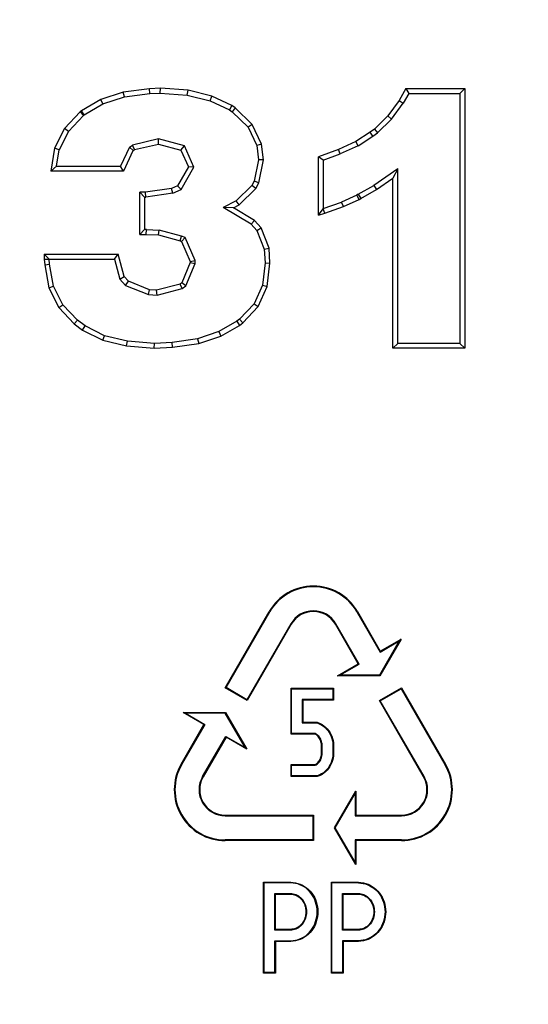
# Model space of a CAD drawing. Units: millimetres. Extents: x 17294 to 38294, y 6848 to 21698.
# Drawn here: x 26151 to 26164, y 11708 to 11734 of the extents above; entities that cross this region are included whole.
import ezdxf

# ---------------------------------------------------------------- set-up
doc = ezdxf.new("R2010")
doc.units = ezdxf.units.MM
doc.header["$LTSCALE"] = 50
doc.header["$MEASUREMENT"] = 0
doc.layers.get('0').update_dxf_attribs({"linetype": 'CONTINUOUS'})
doc.layers.add('Mittaviiva ja selitteet', color=5, linetype='CONTINUOUS')

# ---------------------------------------------------------------- blocks, each defined once
blk = doc.blocks.new('1010_y')
at = {"color": 7, "linetype": 'Continuous', "lineweight": 25}
for p, q in [((2027.964, 432.897), (2027.675, 432.884)), ((2027.962, 432.765), (2027.964, 432.897)), ((2028.705, 432.846), (2027.964, 432.897)), ((2034.544, 432.888), (2034.365, 432.566)), ((2034.544, 432.888), (2034.621, 432.757)), ((2034.544, 432.888), (2036.12, 432.888)), ((2036.12, 432.888), (2035.989, 432.757)), ((2036.12, 432.888), (2036.12, 425.93)), ((2026.972, 432.796), (2026.37, 432.595)), ((2026.424, 432.475), (2027.002, 432.667)), ((2027.675, 432.884), (2026.972, 432.796)), ((2027.002, 432.667), (2026.972, 432.796)), ((2027.002, 432.667), (2027.686, 432.753)), ((2027.686, 432.753), (2027.675, 432.884)), ((2027.686, 432.753), (2027.962, 432.765)), ((2027.962, 432.765), (2028.684, 432.716)), ((2028.684, 432.716), (2028.705, 432.846)), ((2028.684, 432.716), (2029.3, 432.559)), ((2029.345, 432.683), (2028.705, 432.846)), ((2029.3, 432.559), (2029.345, 432.683)), ((2029.884, 432.432), (2029.345, 432.683)), ((2034.621, 432.757), (2034.475, 432.495)), ((2034.621, 432.757), (2035.989, 432.757)), ((2035.989, 432.757), (2035.989, 426.062)), ((2026.37, 432.595), (2025.855, 432.294)), ((2025.925, 432.183), (2026.424, 432.475)), ((2026.424, 432.475), (2026.37, 432.595)), ((2029.3, 432.559), (2029.818, 432.318)), ((2029.884, 432.432), (2029.818, 432.318)), ((2029.972, 432.369), (2029.884, 432.432)), ((2029.972, 432.369), (2029.888, 432.268)), ((2030.424, 431.93), (2029.972, 432.369)), ((2034.365, 432.566), (2034.06, 432.154)), ((2034.159, 432.067), (2034.475, 432.495)), ((2034.365, 432.566), (2034.475, 432.495)), ((2025.818, 432.269), (2025.391, 431.817)), ((2025.5, 431.741), (2025.903, 432.168)), ((2025.855, 432.294), (2025.818, 432.269)), ((2025.903, 432.168), (2025.818, 432.269)), ((2025.925, 432.183), (2025.855, 432.294)), ((2025.903, 432.168), (2025.925, 432.183)), ((2029.818, 432.318), (2029.888, 432.268)), ((2029.888, 432.268), (2030.316, 431.852)), ((2034.06, 432.154), (2033.702, 431.805)), ((2034.06, 432.154), (2034.159, 432.067)), ((2030.424, 431.93), (2030.316, 431.852)), ((2030.316, 431.852), (2030.547, 431.366)), ((2030.675, 431.403), (2030.424, 431.93)), ((2033.786, 431.703), (2034.159, 432.067)), ((2025.391, 431.817), (2025.127, 431.29)), ((2025.5, 431.741), (2025.254, 431.249)), ((2025.5, 431.741), (2025.391, 431.817)), ((2033.586, 431.724), (2033.201, 431.473)), ((2033.264, 431.358), (2033.659, 431.615)), ((2033.702, 431.805), (2033.586, 431.724)), ((2033.659, 431.615), (2033.586, 431.724)), ((2033.659, 431.615), (2033.786, 431.703)), ((2033.702, 431.805), (2033.786, 431.703)), ((2027.133, 431.316), (2026.895, 430.806)), ((2027.133, 431.316), (2027.221, 431.375)), ((2027.236, 431.227), (2027.133, 431.316)), ((2027.916, 431.538), (2027.221, 431.375)), ((2027.274, 431.252), (2027.221, 431.375)), ((2027.274, 431.252), (2027.914, 431.403)), ((2027.914, 431.403), (2027.916, 431.538)), ((2027.914, 431.403), (2028.516, 431.24)), ((2028.611, 431.35), (2027.916, 431.538)), ((2028.516, 431.24), (2028.611, 431.35)), ((2028.864, 430.78), (2028.611, 431.35)), ((2030.675, 431.403), (2030.547, 431.366)), ((2030.547, 431.366), (2030.593, 430.982)), ((2030.725, 430.976), (2030.675, 431.403)), ((2033.201, 431.473), (2032.735, 431.258)), ((2033.264, 431.358), (2032.785, 431.137)), ((2033.264, 431.358), (2033.201, 431.473)), ((2025.127, 431.29), (2025.027, 430.675)), ((2025.254, 431.249), (2025.127, 431.29)), ((2025.181, 430.806), (2025.254, 431.249)), ((2026.985, 430.687), (2027.236, 431.227)), ((2027.236, 431.227), (2027.274, 431.252)), ((2028.516, 431.24), (2028.717, 430.788)), ((2032.735, 431.258), (2032.198, 431.061)), ((2032.329, 430.97), (2032.198, 431.061)), ((2032.198, 429.494), (2032.198, 431.061)), ((2032.329, 430.97), (2032.785, 431.137)), ((2032.785, 431.137), (2032.735, 431.258)), ((2025.181, 430.806), (2025.027, 430.675)), ((2025.181, 430.806), (2026.895, 430.806)), ((2026.96, 430.705), (2026.895, 430.806)), ((2028.717, 430.788), (2028.428, 430.286)), ((2028.521, 430.184), (2028.864, 430.78)), ((2028.864, 430.78), (2028.717, 430.788)), ((2030.593, 430.982), (2030.475, 430.404)), ((2030.725, 430.976), (2030.593, 430.982)), ((2030.6, 430.361), (2030.725, 430.976)), ((2032.329, 430.97), (2032.329, 429.674)), ((2026.972, 430.675), (2025.027, 430.675)), ((2026.985, 430.687), (2026.96, 430.705)), ((2026.972, 430.675), (2026.96, 430.705)), ((2026.985, 430.687), (2026.972, 430.675)), ((2034.326, 430.739), (2033.686, 430.295)), ((2034.326, 430.739), (2034.195, 430.488)), ((2034.326, 426.062), (2034.326, 430.739)), ((2028.428, 430.286), (2028.265, 430.21)), ((2028.521, 430.184), (2028.428, 430.286)), ((2030.417, 430.289), (2029.996, 429.879)), ((2030.475, 430.404), (2030.417, 430.289)), ((2030.525, 430.21), (2030.417, 430.289)), ((2030.6, 430.361), (2030.475, 430.404)), ((2030.525, 430.21), (2030.6, 430.361)), ((2033.268, 430.055), (2033.686, 430.295)), ((2033.686, 430.295), (2033.756, 430.184)), ((2033.756, 430.184), (2034.195, 430.488)), ((2034.195, 425.93), (2034.195, 430.488)), ((2027.543, 429.979), (2027.412, 430.11)), ((2027.562, 430.11), (2027.412, 430.11)), ((2027.412, 428.98), (2027.412, 430.11)), ((2028.265, 430.21), (2027.562, 430.11)), ((2027.572, 429.979), (2027.562, 430.11)), ((2028.303, 430.083), (2027.572, 429.979)), ((2028.303, 430.083), (2028.265, 430.21)), ((2028.303, 430.083), (2028.521, 430.184)), ((2030.073, 429.771), (2030.525, 430.21)), ((2033.229, 430.032), (2032.82, 429.849)), ((2033.268, 430.055), (2033.229, 430.032)), ((2033.29, 429.915), (2033.229, 430.032)), ((2033.268, 430.055), (2033.335, 429.942)), ((2033.335, 429.942), (2033.756, 430.184)), ((2027.543, 429.979), (2027.543, 429.112)), ((2027.543, 429.979), (2027.572, 429.979)), ((2029.996, 429.879), (2029.65, 429.706)), ((2029.922, 429.696), (2030.073, 429.771)), ((2030.073, 429.771), (2029.996, 429.879)), ((2032.329, 429.674), (2032.82, 429.849)), ((2032.368, 429.548), (2032.869, 429.727)), ((2032.869, 429.727), (2032.82, 429.849)), ((2032.869, 429.727), (2033.29, 429.915)), ((2033.29, 429.915), (2033.335, 429.942)), ((2030.402, 429.255), (2029.65, 429.706)), ((2029.922, 429.696), (2029.65, 429.706)), ((2030.487, 429.357), (2029.922, 429.696)), ((2032.198, 429.494), (2032.327, 429.67)), ((2032.198, 429.494), (2032.368, 429.548)), ((2032.329, 429.674), (2032.327, 429.67)), ((2032.368, 429.548), (2032.327, 429.67)), ((2030.402, 429.255), (2030.487, 429.357)), ((2030.402, 429.255), (2030.549, 429.087)), ((2030.663, 429.156), (2030.487, 429.357)), ((2027.412, 428.98), (2027.543, 429.112)), ((2027.412, 428.98), (2027.587, 428.98)), ((2027.59, 429.112), (2027.543, 429.112)), ((2027.587, 428.98), (2027.59, 429.112)), ((2027.587, 428.98), (2027.914, 428.968)), ((2027.59, 429.112), (2027.934, 429.098)), ((2027.914, 428.968), (2027.934, 429.098)), ((2027.914, 428.968), (2028.491, 428.805)), ((2028.53, 428.93), (2027.934, 429.098)), ((2028.491, 428.805), (2028.53, 428.93)), ((2028.625, 428.898), (2028.53, 428.93)), ((2030.549, 429.087), (2030.663, 429.156)), ((2030.549, 429.087), (2030.746, 428.588)), ((2030.876, 428.616), (2030.663, 429.156)), ((2028.491, 428.805), (2028.529, 428.792)), ((2028.529, 428.792), (2028.625, 428.898)), ((2028.529, 428.792), (2028.767, 428.252)), ((2028.898, 428.28), (2028.625, 428.898)), ((2024.851, 428.453), (2024.982, 428.322)), ((2024.851, 428.453), (2026.834, 428.453)), ((2024.851, 428.453), (2024.851, 428.315)), ((2026.734, 428.322), (2026.834, 428.453)), ((2026.998, 427.851), (2026.834, 428.453)), ((2030.746, 428.588), (2030.876, 428.616)), ((2030.746, 428.588), (2030.769, 428.219)), ((2030.901, 428.215), (2030.876, 428.616)), ((2024.851, 428.315), (2024.982, 428.321)), ((2024.851, 428.315), (2024.864, 428.165)), ((2024.864, 428.165), (2024.994, 428.182)), ((2024.864, 428.165), (2024.977, 427.55)), ((2024.982, 428.322), (2024.982, 428.321)), ((2024.982, 428.322), (2026.734, 428.322)), ((2024.994, 428.182), (2024.982, 428.321)), ((2025.103, 427.592), (2024.994, 428.182)), ((2026.734, 428.322), (2026.879, 427.786)), ((2028.767, 428.227), (2028.541, 427.688)), ((2028.649, 427.604), (2028.898, 428.201)), ((2028.767, 428.252), (2028.898, 428.28)), ((2028.767, 428.252), (2028.767, 428.227)), ((2028.767, 428.227), (2028.898, 428.201)), ((2028.898, 428.201), (2028.898, 428.28)), ((2030.769, 428.219), (2030.698, 427.622)), ((2030.769, 428.219), (2030.901, 428.215)), ((2030.826, 427.587), (2030.901, 428.215)), ((2026.879, 427.786), (2026.998, 427.851)), ((2027.033, 427.615), (2026.879, 427.786)), ((2027.11, 427.725), (2026.998, 427.851)), ((2027.033, 427.615), (2027.11, 427.725)), ((2027.033, 427.615), (2027.646, 427.37)), ((2027.675, 427.499), (2027.11, 427.725)), ((2028.491, 427.65), (2027.864, 427.487)), ((2028.541, 427.688), (2028.491, 427.65)), ((2028.549, 427.529), (2028.491, 427.65)), ((2028.649, 427.604), (2028.541, 427.688)), ((2030.698, 427.622), (2030.476, 427.121)), ((2030.698, 427.622), (2030.826, 427.587)), ((2024.977, 427.55), (2025.103, 427.592)), ((2024.977, 427.55), (2025.24, 427.022)), ((2025.349, 427.098), (2025.103, 427.592)), ((2027.646, 427.37), (2027.675, 427.499)), ((2027.646, 427.37), (2027.876, 427.354)), ((2027.864, 427.487), (2027.675, 427.499)), ((2027.876, 427.354), (2027.864, 427.487)), ((2027.876, 427.354), (2028.549, 427.529)), ((2028.549, 427.529), (2028.649, 427.604)), ((2030.587, 427.048), (2030.826, 427.587)), ((2025.24, 427.022), (2025.349, 427.098)), ((2025.741, 426.682), (2025.349, 427.098)), ((2030.476, 427.121), (2030.086, 426.708)), ((2030.476, 427.121), (2030.587, 427.048)), ((2025.24, 427.022), (2025.655, 426.583)), ((2030.173, 426.608), (2030.587, 427.048)), ((2025.655, 426.583), (2025.741, 426.682)), ((2025.655, 426.583), (2025.88, 426.42)), ((2025.949, 426.532), (2025.741, 426.682)), ((2030.014, 426.656), (2029.529, 426.377)), ((2030.086, 426.708), (2030.014, 426.656)), ((2030.014, 426.656), (2030.085, 426.545)), ((2030.085, 426.545), (2030.173, 426.608)), ((2030.086, 426.708), (2030.173, 426.608)), ((2025.88, 426.42), (2025.949, 426.532)), ((2025.88, 426.42), (2026.42, 426.144)), ((2026.466, 426.268), (2025.949, 426.532)), ((2029.529, 426.377), (2028.963, 426.184)), ((2029.529, 426.377), (2029.583, 426.257)), ((2029.583, 426.257), (2030.085, 426.545)), ((2026.42, 426.144), (2026.466, 426.268)), ((2026.42, 426.144), (2027.06, 425.993)), ((2027.081, 426.123), (2026.466, 426.268)), ((2027.06, 425.993), (2027.081, 426.123)), ((2027.803, 426.062), (2027.081, 426.123)), ((2027.801, 425.93), (2027.803, 426.062)), ((2028.278, 426.086), (2027.803, 426.062)), ((2028.963, 426.184), (2028.278, 426.086)), ((2028.29, 425.956), (2028.278, 426.086)), ((2028.29, 425.956), (2028.993, 426.056)), ((2028.963, 426.184), (2028.993, 426.056)), ((2028.993, 426.056), (2029.583, 426.257)), ((2034.195, 425.93), (2034.326, 426.062)), ((2035.989, 426.062), (2034.326, 426.062)), ((2036.12, 425.93), (2035.989, 426.062)), ((2027.06, 425.993), (2027.801, 425.93)), ((2027.801, 425.93), (2028.29, 425.956)), ((2036.12, 425.93), (2034.195, 425.93)), ((2029.701, 416.833), (2030.883, 418.879)), ((2029.725, 416.839), (2030.898, 418.87)), ((2030.883, 418.879), (2030.898, 418.87)), ((2033.23, 418.87), (2033.245, 418.879)), ((2033.23, 418.87), (2033.852, 417.793)), ((2033.245, 418.879), (2033.858, 417.817)), ((2031.458, 418.547), (2030.286, 416.516)), ((2031.473, 418.538), (2030.292, 416.492)), ((2031.473, 418.538), (2031.458, 418.547)), ((2032.67, 418.547), (2032.654, 418.538)), ((2033.267, 417.476), (2032.654, 418.538)), ((2033.291, 417.47), (2032.67, 418.547)), ((2034.415, 418.139), (2033.847, 417.155)), ((2033.858, 417.817), (2034.415, 418.139)), ((2034.415, 418.139), (2034.367, 418.091)), ((2034.367, 418.091), (2033.837, 417.172)), ((2033.852, 417.793), (2034.367, 418.091)), ((2033.858, 417.817), (2033.852, 417.793)), ((2032.71, 417.155), (2033.267, 417.476)), ((2032.775, 417.172), (2033.291, 417.47)), ((2033.267, 417.476), (2033.291, 417.47)), ((2032.71, 417.155), (2032.775, 417.172)), ((2033.847, 417.155), (2032.71, 417.155)), ((2033.837, 417.172), (2032.775, 417.172)), ((2033.847, 417.155), (2033.837, 417.172)), ((2029.701, 416.833), (2029.725, 416.839)), ((2030.292, 416.492), (2029.701, 416.833)), ((2030.286, 416.516), (2029.725, 416.839)), ((2031.466, 416.821), (2031.483, 416.803)), ((2031.466, 416.821), (2032.604, 416.821)), ((2031.466, 415.591), (2031.466, 416.821)), ((2031.483, 416.803), (2032.586, 416.803)), ((2031.483, 415.609), (2031.483, 416.803)), ((2032.604, 416.821), (2032.586, 416.803)), ((2032.586, 416.803), (2032.586, 416.518)), ((2032.604, 416.821), (2032.604, 416.501)), ((2033.836, 416.492), (2034.426, 416.833)), ((2033.859, 416.486), (2034.42, 416.809)), ((2034.426, 416.833), (2034.42, 416.809)), ((2034.42, 416.809), (2035.592, 414.778)), ((2034.426, 416.833), (2035.607, 414.787)), ((2030.292, 416.492), (2030.286, 416.516)), ((2031.786, 416.501), (2031.768, 416.518)), ((2032.586, 416.518), (2031.768, 416.518)), ((2031.768, 416.518), (2031.768, 415.894)), ((2032.604, 416.501), (2031.786, 416.501)), ((2031.786, 416.501), (2031.786, 415.911)), ((2032.604, 416.501), (2032.586, 416.518)), ((2035.017, 414.446), (2033.836, 416.492)), ((2033.836, 416.492), (2033.859, 416.486)), ((2035.032, 414.455), (2033.859, 416.486)), ((2029.133, 415.849), (2028.576, 416.17)), ((2028.576, 416.17), (2028.641, 416.153)), ((2028.576, 416.17), (2029.712, 416.17)), ((2028.641, 416.153), (2029.157, 415.855)), ((2029.702, 416.153), (2028.641, 416.153)), ((2029.712, 416.17), (2029.702, 416.153)), ((2030.233, 415.234), (2029.702, 416.153)), ((2029.712, 416.17), (2030.281, 415.186)), ((2028.52, 414.787), (2029.133, 415.849)), ((2029.157, 415.855), (2028.535, 414.778)), ((2029.133, 415.849), (2029.157, 415.855)), ((2031.786, 415.911), (2031.768, 415.894)), ((2031.768, 415.894), (2032.164, 415.894)), ((2031.786, 415.911), (2032.168, 415.911)), ((2032.168, 415.911), (2032.164, 415.894)), ((2032.164, 415.894), (2032.237, 415.864)), ((2032.168, 415.911), (2032.245, 415.88)), ((2032.245, 415.88), (2032.237, 415.864)), ((2032.237, 415.864), (2032.289, 415.836)), ((2032.245, 415.88), (2032.298, 415.851)), ((2032.298, 415.851), (2032.289, 415.836)), ((2032.289, 415.836), (2032.334, 415.805)), ((2032.298, 415.851), (2032.344, 415.819)), ((2032.344, 415.819), (2032.334, 415.805)), ((2032.334, 415.805), (2032.379, 415.77)), ((2032.344, 415.819), (2032.391, 415.783)), ((2032.391, 415.783), (2032.379, 415.77)), ((2032.379, 415.77), (2032.421, 415.726)), ((2032.391, 415.783), (2032.435, 415.737)), ((2029.096, 414.455), (2029.717, 415.531)), ((2029.724, 415.508), (2029.111, 414.446)), ((2029.717, 415.531), (2030.233, 415.234)), ((2029.724, 415.508), (2029.717, 415.531)), ((2030.281, 415.186), (2029.724, 415.508)), ((2031.466, 415.591), (2031.483, 415.609)), ((2032.105, 415.591), (2031.466, 415.591)), ((2032.109, 415.609), (2031.483, 415.609)), ((2032.105, 415.591), (2032.109, 415.609)), ((2032.108, 415.59), (2032.105, 415.591)), ((2032.108, 415.59), (2032.115, 415.606)), ((2032.13, 415.579), (2032.108, 415.59)), ((2032.115, 415.606), (2032.109, 415.609)), ((2032.139, 415.593), (2032.115, 415.606)), ((2032.13, 415.579), (2032.139, 415.593)), ((2032.154, 415.561), (2032.13, 415.579)), ((2032.165, 415.576), (2032.139, 415.593)), ((2032.154, 415.561), (2032.165, 415.576)), ((2032.176, 415.544), (2032.154, 415.561)), ((2032.188, 415.557), (2032.165, 415.576)), ((2032.176, 415.544), (2032.188, 415.557)), ((2032.195, 415.525), (2032.176, 415.544)), ((2032.208, 415.537), (2032.188, 415.557)), ((2032.195, 415.525), (2032.208, 415.537)), ((2032.214, 415.501), (2032.195, 415.525)), ((2032.228, 415.511), (2032.208, 415.537)), ((2032.214, 415.501), (2032.228, 415.511)), ((2032.232, 415.476), (2032.214, 415.501)), ((2032.247, 415.485), (2032.228, 415.511)), ((2032.232, 415.476), (2032.247, 415.485)), ((2032.262, 415.457), (2032.247, 415.485)), ((2032.435, 415.737), (2032.421, 415.726)), ((2032.421, 415.726), (2032.457, 415.682)), ((2032.435, 415.737), (2032.471, 415.693)), ((2032.471, 415.693), (2032.457, 415.682)), ((2032.457, 415.682), (2032.49, 415.634)), ((2032.471, 415.693), (2032.505, 415.643)), ((2032.505, 415.643), (2032.49, 415.634)), ((2032.49, 415.634), (2032.518, 415.582)), ((2032.505, 415.643), (2032.534, 415.59)), ((2032.534, 415.59), (2032.518, 415.582)), ((2032.518, 415.582), (2032.541, 415.529)), ((2032.534, 415.59), (2032.558, 415.536)), ((2032.558, 415.536), (2032.541, 415.529)), ((2032.541, 415.529), (2032.56, 415.473)), ((2032.558, 415.536), (2032.577, 415.478)), ((2032.577, 415.478), (2032.56, 415.473)), ((2032.577, 415.478), (2032.591, 415.418)), ((2030.281, 415.186), (2030.233, 415.234)), ((2032.246, 415.449), (2032.232, 415.476)), ((2032.246, 415.449), (2032.262, 415.457)), ((2032.259, 415.42), (2032.246, 415.449)), ((2032.259, 415.42), (2032.275, 415.426)), ((2032.269, 415.389), (2032.259, 415.42)), ((2032.275, 415.426), (2032.262, 415.457)), ((2032.269, 415.389), (2032.286, 415.394)), ((2032.277, 415.359), (2032.269, 415.389)), ((2032.286, 415.394), (2032.275, 415.426)), ((2032.277, 415.359), (2032.294, 415.362)), ((2032.281, 415.327), (2032.277, 415.359)), ((2032.281, 415.327), (2032.299, 415.329)), ((2032.284, 415.291), (2032.281, 415.327)), ((2032.284, 415.074), (2032.284, 415.291)), ((2032.284, 415.291), (2032.301, 415.291)), ((2032.294, 415.362), (2032.286, 415.394)), ((2032.299, 415.329), (2032.294, 415.362)), ((2032.301, 415.291), (2032.299, 415.329)), ((2032.301, 415.074), (2032.301, 415.291)), ((2032.56, 415.473), (2032.574, 415.415)), ((2032.591, 415.418), (2032.574, 415.415)), ((2032.574, 415.415), (2032.582, 415.358)), ((2032.6, 415.36), (2032.582, 415.358)), ((2032.582, 415.358), (2032.586, 415.301)), ((2032.604, 415.302), (2032.586, 415.301)), ((2032.586, 415.301), (2032.586, 415.064)), ((2032.591, 415.418), (2032.6, 415.36)), ((2032.6, 415.36), (2032.604, 415.302)), ((2032.604, 415.302), (2032.604, 415.063)), ((2032.259, 414.945), (2032.269, 414.976)), ((2032.269, 414.976), (2032.277, 415.006)), ((2032.269, 414.976), (2032.286, 414.971)), ((2032.275, 414.939), (2032.286, 414.971)), ((2032.277, 415.006), (2032.281, 415.039)), ((2032.277, 415.006), (2032.294, 415.003)), ((2032.281, 415.039), (2032.284, 415.074)), ((2032.281, 415.039), (2032.299, 415.037)), ((2032.284, 415.074), (2032.301, 415.074)), ((2032.286, 414.971), (2032.294, 415.003)), ((2032.294, 415.003), (2032.299, 415.037)), ((2032.299, 415.037), (2032.301, 415.074)), ((2032.574, 414.95), (2032.56, 414.892)), ((2032.582, 415.008), (2032.574, 414.95)), ((2032.591, 414.947), (2032.574, 414.95)), ((2032.586, 415.064), (2032.582, 415.008)), ((2032.6, 415.006), (2032.582, 415.008)), ((2032.604, 415.063), (2032.586, 415.064)), ((2032.6, 415.006), (2032.591, 414.947)), ((2032.604, 415.063), (2032.6, 415.006)), ((2028.52, 414.787), (2028.535, 414.778)), ((2031.466, 414.455), (2031.466, 414.775)), ((2031.466, 414.775), (2031.483, 414.757)), ((2031.466, 414.775), (2032.105, 414.775)), ((2031.483, 414.472), (2031.483, 414.757)), ((2031.483, 414.757), (2032.109, 414.757)), ((2032.105, 414.775), (2032.108, 414.776)), ((2032.105, 414.775), (2032.109, 414.757)), ((2032.108, 414.776), (2032.131, 414.788)), ((2032.108, 414.776), (2032.115, 414.76)), ((2032.109, 414.757), (2032.115, 414.76)), ((2032.115, 414.76), (2032.14, 414.773)), ((2032.131, 414.788), (2032.154, 414.804)), ((2032.131, 414.788), (2032.14, 414.773)), ((2032.14, 414.773), (2032.165, 414.79)), ((2032.154, 414.804), (2032.176, 414.822)), ((2032.154, 414.804), (2032.165, 414.79)), ((2032.165, 414.79), (2032.188, 414.809)), ((2032.176, 414.822), (2032.196, 414.841)), ((2032.176, 414.822), (2032.188, 414.809)), ((2032.188, 414.809), (2032.209, 414.829)), ((2032.196, 414.841), (2032.214, 414.864)), ((2032.196, 414.841), (2032.209, 414.829)), ((2032.209, 414.829), (2032.228, 414.853)), ((2032.214, 414.864), (2032.232, 414.889)), ((2032.214, 414.864), (2032.228, 414.853)), ((2032.228, 414.853), (2032.247, 414.88)), ((2032.232, 414.889), (2032.246, 414.915)), ((2032.232, 414.889), (2032.247, 414.88)), ((2032.246, 414.915), (2032.259, 414.945)), ((2032.246, 414.915), (2032.262, 414.908)), ((2032.247, 414.88), (2032.262, 414.908)), ((2032.259, 414.945), (2032.275, 414.939)), ((2032.262, 414.908), (2032.275, 414.939)), ((2032.49, 414.731), (2032.457, 414.683)), ((2032.505, 414.722), (2032.471, 414.672)), ((2032.518, 414.783), (2032.49, 414.731)), ((2032.505, 414.722), (2032.49, 414.731)), ((2032.534, 414.775), (2032.505, 414.722)), ((2032.541, 414.836), (2032.518, 414.783)), ((2032.534, 414.775), (2032.518, 414.783)), ((2032.558, 414.829), (2032.534, 414.775)), ((2032.56, 414.892), (2032.541, 414.836)), ((2032.558, 414.829), (2032.541, 414.836)), ((2032.577, 414.887), (2032.558, 414.829)), ((2032.577, 414.887), (2032.56, 414.892)), ((2032.591, 414.947), (2032.577, 414.887)), ((2035.607, 414.787), (2035.592, 414.778)), ((2029.096, 414.455), (2029.111, 414.446)), ((2031.466, 414.455), (2031.483, 414.472)), ((2032.168, 414.455), (2031.466, 414.455)), ((2032.164, 414.472), (2031.483, 414.472)), ((2032.237, 414.502), (2032.164, 414.472)), ((2032.164, 414.472), (2032.168, 414.455)), ((2032.245, 414.486), (2032.168, 414.455)), ((2032.287, 414.529), (2032.237, 414.502)), ((2032.245, 414.486), (2032.237, 414.502)), ((2032.297, 414.514), (2032.245, 414.486)), ((2032.334, 414.56), (2032.287, 414.529)), ((2032.297, 414.514), (2032.287, 414.529)), ((2032.344, 414.546), (2032.297, 414.514)), ((2032.379, 414.597), (2032.334, 414.56)), ((2032.344, 414.546), (2032.334, 414.56)), ((2032.391, 414.584), (2032.344, 414.546)), ((2032.421, 414.638), (2032.379, 414.597)), ((2032.391, 414.584), (2032.379, 414.597)), ((2032.434, 414.626), (2032.391, 414.584)), ((2032.457, 414.683), (2032.421, 414.638)), ((2032.434, 414.626), (2032.421, 414.638)), ((2032.471, 414.672), (2032.434, 414.626)), ((2032.471, 414.672), (2032.457, 414.683)), ((2035.017, 414.446), (2035.032, 414.455)), ((2032.632, 413.082), (2033.2, 414.066)), ((2032.652, 413.082), (2033.183, 414.001)), ((2033.2, 414.066), (2033.183, 414.001)), ((2033.183, 414.001), (2033.183, 413.405)), ((2033.2, 414.066), (2033.2, 413.423)), ((2029.701, 413.423), (2029.701, 413.406)), ((2029.701, 413.423), (2032.064, 413.423)), ((2029.701, 413.406), (2032.046, 413.406)), ((2032.064, 413.423), (2032.046, 413.406)), ((2032.046, 413.406), (2032.046, 412.759)), ((2032.064, 413.423), (2032.064, 412.741)), ((2033.2, 413.423), (2033.183, 413.405)), ((2033.183, 413.405), (2034.426, 413.405)), ((2033.2, 413.423), (2034.426, 413.423)), ((2034.426, 413.405), (2034.426, 413.423)), ((2033.2, 412.098), (2032.632, 413.082)), ((2032.632, 413.082), (2032.652, 413.082)), ((2033.183, 412.163), (2032.652, 413.082)), ((2032.046, 412.759), (2029.701, 412.759)), ((2029.701, 412.741), (2029.701, 412.759)), ((2032.064, 412.741), (2029.701, 412.741)), ((2032.064, 412.741), (2032.046, 412.759)), ((2033.2, 412.741), (2033.183, 412.758)), ((2033.183, 412.758), (2033.183, 412.163)), ((2034.426, 412.758), (2033.183, 412.758)), ((2033.2, 412.741), (2033.2, 412.098)), ((2034.426, 412.741), (2033.2, 412.741)), ((2034.426, 412.758), (2034.426, 412.741)), ((2033.2, 412.098), (2033.183, 412.163)), ((2030.728, 411.623), (2030.745, 411.606)), ((2030.728, 411.623), (2031.46, 411.623)), ((2030.728, 409.191), (2030.728, 411.623)), ((2030.745, 409.208), (2030.745, 411.606)), ((2031.46, 411.606), (2030.745, 411.606)), ((2031.46, 411.623), (2031.46, 411.606)), ((2031.46, 411.623), (2031.522, 411.621)), ((2031.521, 411.603), (2031.46, 411.606)), ((2031.522, 411.621), (2031.521, 411.603)), ((2031.583, 411.594), (2031.521, 411.603)), ((2031.522, 411.621), (2031.586, 411.611)), ((2031.586, 411.611), (2031.583, 411.594)), ((2031.644, 411.579), (2031.583, 411.594)), ((2031.586, 411.611), (2031.649, 411.595)), ((2031.649, 411.595), (2031.644, 411.579)), ((2031.703, 411.557), (2031.644, 411.579)), ((2031.649, 411.595), (2031.71, 411.573)), ((2031.71, 411.573), (2031.703, 411.557)), ((2031.761, 411.532), (2031.703, 411.557)), ((2031.71, 411.573), (2031.769, 411.547)), ((2031.769, 411.547), (2031.761, 411.532)), ((2031.817, 411.499), (2031.761, 411.532)), ((2031.769, 411.547), (2031.827, 411.514)), ((2032.547, 411.623), (2032.564, 411.606)), ((2032.547, 411.623), (2033.278, 411.623)), ((2032.547, 409.191), (2032.547, 411.623)), ((2033.278, 411.606), (2032.564, 411.606)), ((2032.564, 409.208), (2032.564, 411.606)), ((2033.278, 411.606), (2033.278, 411.623)), ((2033.278, 411.623), (2033.34, 411.621)), ((2033.278, 411.606), (2033.338, 411.603)), ((2033.34, 411.621), (2033.338, 411.603)), ((2033.338, 411.603), (2033.401, 411.594)), ((2033.34, 411.621), (2033.404, 411.611)), ((2033.404, 411.611), (2033.401, 411.594)), ((2033.401, 411.594), (2033.463, 411.579)), ((2033.404, 411.611), (2033.468, 411.595)), ((2033.468, 411.595), (2033.463, 411.579)), ((2033.463, 411.579), (2033.523, 411.557)), ((2033.468, 411.595), (2033.529, 411.573)), ((2033.529, 411.573), (2033.523, 411.557)), ((2033.523, 411.557), (2033.579, 411.531)), ((2033.529, 411.573), (2033.588, 411.547)), ((2033.588, 411.547), (2033.579, 411.531)), ((2033.579, 411.531), (2033.688, 411.462)), ((2033.588, 411.547), (2033.698, 411.476)), ((2031.031, 411.321), (2031.454, 411.321)), ((2031.031, 410.343), (2031.031, 411.321)), ((2031.031, 411.321), (2031.048, 411.304)), ((2031.048, 410.361), (2031.048, 411.304)), ((2031.048, 411.304), (2031.454, 411.304)), ((2031.454, 411.321), (2031.492, 411.319)), ((2031.454, 411.321), (2031.454, 411.304)), ((2031.454, 411.304), (2031.491, 411.302)), ((2031.492, 411.319), (2031.491, 411.302)), ((2031.491, 411.302), (2031.523, 411.297)), ((2031.492, 411.319), (2031.527, 411.314)), ((2031.527, 411.314), (2031.523, 411.297)), ((2031.523, 411.297), (2031.557, 411.289)), ((2031.527, 411.314), (2031.562, 411.305)), ((2031.562, 411.305), (2031.557, 411.289)), ((2031.557, 411.289), (2031.59, 411.276)), ((2031.562, 411.305), (2031.597, 411.293)), ((2031.597, 411.293), (2031.59, 411.276)), ((2031.59, 411.276), (2031.623, 411.262)), ((2031.597, 411.293), (2031.631, 411.277)), ((2031.631, 411.277), (2031.623, 411.262)), ((2031.623, 411.262), (2031.654, 411.244)), ((2031.631, 411.277), (2031.664, 411.258)), ((2031.664, 411.258), (2031.654, 411.244)), ((2031.664, 411.258), (2031.695, 411.237)), ((2031.827, 411.514), (2031.817, 411.499)), ((2031.87, 411.463), (2031.817, 411.499)), ((2031.827, 411.514), (2031.88, 411.476)), ((2031.88, 411.476), (2031.87, 411.463)), ((2031.919, 411.42), (2031.87, 411.463)), ((2031.88, 411.476), (2031.931, 411.433)), ((2031.931, 411.433), (2031.919, 411.42)), ((2031.964, 411.375), (2031.919, 411.42)), ((2031.931, 411.433), (2031.977, 411.386)), ((2031.977, 411.386), (2031.964, 411.375)), ((2032.006, 411.323), (2031.964, 411.375)), ((2031.977, 411.386), (2032.02, 411.334)), ((2032.02, 411.334), (2032.006, 411.323)), ((2032.043, 411.27), (2032.006, 411.323)), ((2032.02, 411.334), (2032.057, 411.279)), ((2032.057, 411.279), (2032.043, 411.27)), ((2032.075, 411.213), (2032.043, 411.27)), ((2032.057, 411.279), (2032.091, 411.221)), ((2032.849, 411.321), (2033.271, 411.321)), ((2032.849, 410.343), (2032.849, 411.321)), ((2032.867, 411.304), (2032.849, 411.321)), ((2032.867, 411.304), (2033.271, 411.304)), ((2032.867, 410.361), (2032.867, 411.304)), ((2033.271, 411.321), (2033.31, 411.319)), ((2033.271, 411.321), (2033.271, 411.304)), ((2033.271, 411.304), (2033.308, 411.302)), ((2033.31, 411.319), (2033.308, 411.302)), ((2033.308, 411.302), (2033.342, 411.297)), ((2033.31, 411.319), (2033.346, 411.314)), ((2033.346, 411.314), (2033.342, 411.297)), ((2033.342, 411.297), (2033.375, 411.289)), ((2033.346, 411.314), (2033.38, 411.305)), ((2033.38, 411.305), (2033.375, 411.289)), ((2033.375, 411.289), (2033.409, 411.277)), ((2033.38, 411.305), (2033.415, 411.293)), ((2033.415, 411.293), (2033.409, 411.277)), ((2033.409, 411.277), (2033.44, 411.262)), ((2033.415, 411.293), (2033.448, 411.278)), ((2033.448, 411.278), (2033.44, 411.262)), ((2033.44, 411.262), (2033.472, 411.244)), ((2033.448, 411.278), (2033.481, 411.258)), ((2033.481, 411.258), (2033.472, 411.244)), ((2033.481, 411.258), (2033.512, 411.237)), ((2033.698, 411.476), (2033.688, 411.462)), ((2033.688, 411.462), (2033.737, 411.42)), ((2033.698, 411.476), (2033.749, 411.433)), ((2033.749, 411.433), (2033.737, 411.42)), ((2033.737, 411.42), (2033.782, 411.375)), ((2033.749, 411.433), (2033.795, 411.386)), ((2033.795, 411.386), (2033.782, 411.375)), ((2033.782, 411.375), (2033.824, 411.323)), ((2033.795, 411.386), (2033.838, 411.334)), ((2033.838, 411.334), (2033.824, 411.323)), ((2033.824, 411.323), (2033.86, 411.27)), ((2033.838, 411.334), (2033.875, 411.279)), ((2033.875, 411.279), (2033.86, 411.27)), ((2033.86, 411.27), (2033.893, 411.213)), ((2033.875, 411.279), (2033.909, 411.221)), ((2031.654, 411.244), (2031.684, 411.223)), ((2031.695, 411.237), (2031.684, 411.223)), ((2031.684, 411.223), (2031.713, 411.198)), ((2031.695, 411.237), (2031.725, 411.211)), ((2031.725, 411.211), (2031.713, 411.198)), ((2031.713, 411.198), (2031.74, 411.171)), ((2031.725, 411.211), (2031.753, 411.183)), ((2031.753, 411.183), (2031.74, 411.171)), ((2031.74, 411.171), (2031.763, 411.142)), ((2031.753, 411.183), (2031.778, 411.153)), ((2031.778, 411.153), (2031.763, 411.142)), ((2031.763, 411.142), (2031.786, 411.109)), ((2031.778, 411.153), (2031.801, 411.118)), ((2031.801, 411.118), (2031.786, 411.109)), ((2031.786, 411.109), (2031.806, 411.074)), ((2031.801, 411.118), (2031.822, 411.082)), ((2031.822, 411.082), (2031.806, 411.074)), ((2031.806, 411.074), (2031.824, 411.037)), ((2031.822, 411.082), (2031.84, 411.043)), ((2031.84, 411.043), (2031.824, 411.037)), ((2031.824, 411.037), (2031.839, 410.997)), ((2031.855, 411.003), (2031.839, 410.997)), ((2031.839, 410.997), (2031.85, 410.958)), ((2031.84, 411.043), (2031.855, 411.003)), ((2031.855, 411.003), (2031.867, 410.962)), ((2032.091, 411.221), (2032.075, 411.213)), ((2032.103, 411.154), (2032.075, 411.213)), ((2032.091, 411.221), (2032.119, 411.16)), ((2032.119, 411.16), (2032.103, 411.154)), ((2032.126, 411.093), (2032.103, 411.154)), ((2032.119, 411.16), (2032.142, 411.099)), ((2032.142, 411.099), (2032.126, 411.093)), ((2032.144, 411.029), (2032.126, 411.093)), ((2032.142, 411.099), (2032.161, 411.033)), ((2032.161, 411.033), (2032.144, 411.029)), ((2032.157, 410.964), (2032.144, 411.029)), ((2032.161, 411.033), (2032.174, 410.967)), ((2033.472, 411.244), (2033.502, 411.223)), ((2033.512, 411.237), (2033.502, 411.223)), ((2033.502, 411.223), (2033.531, 411.198)), ((2033.512, 411.237), (2033.542, 411.211)), ((2033.542, 411.211), (2033.531, 411.198)), ((2033.531, 411.198), (2033.557, 411.171)), ((2033.542, 411.211), (2033.57, 411.183)), ((2033.57, 411.183), (2033.557, 411.171)), ((2033.557, 411.171), (2033.581, 411.142)), ((2033.57, 411.183), (2033.595, 411.153)), ((2033.595, 411.153), (2033.581, 411.142)), ((2033.581, 411.142), (2033.604, 411.109)), ((2033.595, 411.153), (2033.619, 411.118)), ((2033.619, 411.118), (2033.604, 411.109)), ((2033.604, 411.109), (2033.624, 411.074)), ((2033.619, 411.118), (2033.64, 411.082)), ((2033.64, 411.082), (2033.624, 411.074)), ((2033.624, 411.074), (2033.641, 411.037)), ((2033.64, 411.082), (2033.657, 411.043)), ((2033.657, 411.043), (2033.641, 411.037)), ((2033.641, 411.037), (2033.656, 410.997)), ((2033.673, 411.003), (2033.656, 410.997)), ((2033.656, 410.997), (2033.668, 410.958)), ((2033.657, 411.043), (2033.673, 411.003)), ((2033.673, 411.003), (2033.685, 410.962)), ((2033.909, 411.221), (2033.893, 411.213)), ((2033.893, 411.213), (2033.92, 411.154)), ((2033.909, 411.221), (2033.937, 411.16)), ((2033.937, 411.16), (2033.92, 411.154)), ((2033.92, 411.154), (2033.944, 411.093)), ((2033.937, 411.16), (2033.96, 411.099)), ((2033.96, 411.099), (2033.944, 411.093)), ((2033.944, 411.093), (2033.962, 411.029)), ((2033.96, 411.099), (2033.979, 411.033)), ((2033.979, 411.033), (2033.962, 411.029)), ((2033.962, 411.029), (2033.975, 410.964)), ((2033.979, 411.033), (2033.992, 410.967)), ((2031.867, 410.962), (2031.85, 410.958)), ((2031.85, 410.958), (2031.858, 410.917)), ((2031.858, 410.748), (2031.85, 410.707)), ((2031.875, 410.919), (2031.858, 410.917)), ((2031.858, 410.917), (2031.863, 410.874)), ((2031.863, 410.79), (2031.858, 410.748)), ((2031.875, 410.745), (2031.858, 410.748)), ((2031.881, 410.876), (2031.863, 410.874)), ((2031.863, 410.874), (2031.865, 410.832)), ((2031.865, 410.832), (2031.863, 410.79)), ((2031.881, 410.789), (2031.863, 410.79)), ((2031.882, 410.832), (2031.865, 410.832)), ((2031.867, 410.962), (2031.875, 410.919)), ((2031.875, 410.745), (2031.867, 410.703)), ((2031.875, 410.919), (2031.881, 410.876)), ((2031.881, 410.789), (2031.875, 410.745)), ((2031.881, 410.876), (2031.882, 410.832)), ((2031.882, 410.832), (2031.881, 410.789)), ((2032.174, 410.967), (2032.157, 410.964)), ((2032.165, 410.898), (2032.157, 410.964)), ((2032.157, 410.7), (2032.165, 410.766)), ((2032.182, 410.899), (2032.165, 410.898)), ((2032.168, 410.832), (2032.165, 410.898)), ((2032.165, 410.766), (2032.168, 410.832)), ((2032.182, 410.765), (2032.165, 410.766)), ((2032.185, 410.832), (2032.168, 410.832)), ((2032.174, 410.967), (2032.182, 410.899)), ((2032.182, 410.765), (2032.174, 410.698)), ((2032.182, 410.899), (2032.185, 410.832)), ((2032.185, 410.832), (2032.182, 410.765)), ((2033.685, 410.962), (2033.668, 410.958)), ((2033.668, 410.958), (2033.676, 410.917)), ((2033.676, 410.748), (2033.668, 410.707)), ((2033.693, 410.919), (2033.676, 410.917)), ((2033.676, 410.917), (2033.681, 410.874)), ((2033.681, 410.79), (2033.676, 410.748)), ((2033.693, 410.745), (2033.676, 410.748)), ((2033.698, 410.876), (2033.681, 410.874)), ((2033.681, 410.874), (2033.682, 410.832)), ((2033.682, 410.832), (2033.681, 410.79)), ((2033.698, 410.789), (2033.681, 410.79)), ((2033.7, 410.832), (2033.682, 410.832)), ((2033.685, 410.962), (2033.693, 410.919)), ((2033.693, 410.745), (2033.685, 410.703)), ((2033.693, 410.919), (2033.698, 410.876)), ((2033.698, 410.789), (2033.693, 410.745)), ((2033.698, 410.876), (2033.7, 410.832)), ((2033.7, 410.832), (2033.698, 410.789)), ((2033.992, 410.967), (2033.975, 410.964)), ((2033.975, 410.964), (2033.983, 410.898)), ((2033.983, 410.766), (2033.975, 410.7)), ((2034, 410.899), (2033.983, 410.898)), ((2033.983, 410.898), (2033.985, 410.832)), ((2033.985, 410.832), (2033.983, 410.766)), ((2034, 410.765), (2033.983, 410.766)), ((2034.003, 410.832), (2033.985, 410.832)), ((2033.992, 410.967), (2034, 410.899)), ((2034, 410.765), (2033.992, 410.698)), ((2034, 410.899), (2034.003, 410.832)), ((2034.003, 410.832), (2034, 410.765)), ((2031.713, 410.465), (2031.684, 410.441)), ((2031.739, 410.492), (2031.713, 410.465)), ((2031.725, 410.453), (2031.713, 410.465)), ((2031.752, 410.48), (2031.725, 410.453)), ((2031.764, 410.523), (2031.739, 410.492)), ((2031.752, 410.48), (2031.739, 410.492)), ((2031.778, 410.512), (2031.752, 410.48)), ((2031.786, 410.555), (2031.764, 410.523)), ((2031.778, 410.512), (2031.764, 410.523)), ((2031.801, 410.546), (2031.778, 410.512)), ((2031.806, 410.59), (2031.786, 410.555)), ((2031.801, 410.546), (2031.786, 410.555)), ((2031.822, 410.582), (2031.801, 410.546)), ((2031.824, 410.627), (2031.806, 410.59)), ((2031.822, 410.582), (2031.806, 410.59)), ((2031.84, 410.62), (2031.822, 410.582)), ((2031.838, 410.667), (2031.824, 410.627)), ((2031.84, 410.62), (2031.824, 410.627)), ((2031.85, 410.707), (2031.838, 410.667)), ((2031.855, 410.661), (2031.838, 410.667)), ((2031.855, 410.661), (2031.84, 410.62)), ((2031.867, 410.703), (2031.85, 410.707)), ((2031.867, 410.703), (2031.855, 410.661)), ((2032.075, 410.451), (2032.103, 410.51)), ((2032.119, 410.503), (2032.091, 410.443)), ((2032.103, 410.51), (2032.126, 410.572)), ((2032.119, 410.503), (2032.103, 410.51)), ((2032.143, 410.566), (2032.119, 410.503)), ((2032.126, 410.572), (2032.144, 410.635)), ((2032.143, 410.566), (2032.126, 410.572)), ((2032.161, 410.631), (2032.143, 410.566)), ((2032.144, 410.635), (2032.157, 410.7)), ((2032.161, 410.631), (2032.144, 410.635)), ((2032.174, 410.698), (2032.157, 410.7)), ((2032.174, 410.698), (2032.161, 410.631)), ((2033.531, 410.465), (2033.502, 410.441)), ((2033.556, 410.492), (2033.531, 410.465)), ((2033.542, 410.453), (2033.531, 410.465)), ((2033.57, 410.48), (2033.542, 410.453)), ((2033.582, 410.523), (2033.556, 410.492)), ((2033.57, 410.48), (2033.556, 410.492)), ((2033.596, 410.512), (2033.57, 410.48)), ((2033.604, 410.555), (2033.582, 410.523)), ((2033.596, 410.512), (2033.582, 410.523)), ((2033.619, 410.546), (2033.596, 410.512)), ((2033.624, 410.59), (2033.604, 410.555)), ((2033.619, 410.546), (2033.604, 410.555)), ((2033.64, 410.582), (2033.619, 410.546)), ((2033.641, 410.627), (2033.624, 410.59)), ((2033.64, 410.582), (2033.624, 410.59)), ((2033.657, 410.62), (2033.64, 410.582)), ((2033.656, 410.667), (2033.641, 410.627)), ((2033.657, 410.62), (2033.641, 410.627)), ((2033.668, 410.707), (2033.656, 410.667)), ((2033.673, 410.661), (2033.656, 410.667)), ((2033.673, 410.661), (2033.657, 410.62)), ((2033.685, 410.703), (2033.668, 410.707)), ((2033.685, 410.703), (2033.673, 410.661)), ((2033.92, 410.51), (2033.893, 410.451)), ((2033.937, 410.503), (2033.909, 410.443)), ((2033.944, 410.572), (2033.92, 410.51)), ((2033.937, 410.503), (2033.92, 410.51)), ((2033.96, 410.566), (2033.937, 410.503)), ((2033.962, 410.635), (2033.944, 410.572)), ((2033.96, 410.566), (2033.944, 410.572)), ((2033.979, 410.631), (2033.96, 410.566)), ((2033.975, 410.7), (2033.962, 410.635)), ((2033.979, 410.631), (2033.962, 410.635)), ((2033.992, 410.698), (2033.975, 410.7)), ((2033.992, 410.698), (2033.979, 410.631)), ((2031.048, 410.361), (2031.031, 410.343)), ((2031.454, 410.343), (2031.031, 410.343)), ((2031.454, 410.361), (2031.048, 410.361)), ((2031.491, 410.363), (2031.454, 410.361)), ((2031.454, 410.343), (2031.454, 410.361)), ((2031.492, 410.345), (2031.454, 410.343)), ((2031.523, 410.368), (2031.491, 410.363)), ((2031.492, 410.345), (2031.491, 410.363)), ((2031.527, 410.351), (2031.492, 410.345)), ((2031.558, 410.376), (2031.523, 410.368)), ((2031.527, 410.351), (2031.523, 410.368)), ((2031.563, 410.359), (2031.527, 410.351)), ((2031.59, 410.387), (2031.558, 410.376)), ((2031.563, 410.359), (2031.558, 410.376)), ((2031.597, 410.371), (2031.563, 410.359)), ((2031.623, 410.403), (2031.59, 410.387)), ((2031.597, 410.371), (2031.59, 410.387)), ((2031.631, 410.387), (2031.597, 410.371)), ((2031.654, 410.42), (2031.623, 410.403)), ((2031.631, 410.387), (2031.623, 410.403)), ((2031.664, 410.405), (2031.631, 410.387)), ((2031.684, 410.441), (2031.654, 410.42)), ((2031.664, 410.405), (2031.654, 410.42)), ((2031.695, 410.427), (2031.664, 410.405)), ((2031.695, 410.427), (2031.684, 410.441)), ((2031.725, 410.453), (2031.695, 410.427)), ((2031.817, 410.164), (2031.87, 410.202)), ((2031.87, 410.202), (2031.919, 410.243)), ((2031.88, 410.188), (2031.87, 410.202)), ((2031.931, 410.231), (2031.88, 410.188)), ((2031.919, 410.243), (2031.965, 410.291)), ((2031.931, 410.231), (2031.919, 410.243)), ((2031.978, 410.279), (2031.931, 410.231)), ((2031.965, 410.291), (2032.006, 410.34)), ((2031.978, 410.279), (2031.965, 410.291)), ((2032.02, 410.33), (2031.978, 410.279)), ((2032.006, 410.34), (2032.043, 410.393)), ((2032.02, 410.33), (2032.006, 410.34)), ((2032.057, 410.384), (2032.02, 410.33)), ((2032.043, 410.393), (2032.075, 410.451)), ((2032.057, 410.384), (2032.043, 410.393)), ((2032.091, 410.443), (2032.057, 410.384)), ((2032.091, 410.443), (2032.075, 410.451)), ((2032.849, 410.343), (2032.867, 410.361)), ((2033.271, 410.343), (2032.849, 410.343)), ((2033.271, 410.361), (2032.867, 410.361)), ((2033.308, 410.363), (2033.271, 410.361)), ((2033.271, 410.343), (2033.271, 410.361)), ((2033.31, 410.345), (2033.271, 410.343)), ((2033.342, 410.368), (2033.308, 410.363)), ((2033.31, 410.345), (2033.308, 410.363)), ((2033.346, 410.351), (2033.31, 410.345)), ((2033.377, 410.376), (2033.342, 410.368)), ((2033.346, 410.351), (2033.342, 410.368)), ((2033.382, 410.359), (2033.346, 410.351)), ((2033.409, 410.387), (2033.377, 410.376)), ((2033.382, 410.359), (2033.377, 410.376)), ((2033.415, 410.371), (2033.382, 410.359)), ((2033.44, 410.402), (2033.409, 410.387)), ((2033.415, 410.371), (2033.409, 410.387)), ((2033.448, 410.387), (2033.415, 410.371)), ((2033.472, 410.42), (2033.44, 410.402)), ((2033.448, 410.387), (2033.44, 410.402)), ((2033.481, 410.405), (2033.448, 410.387)), ((2033.502, 410.441), (2033.472, 410.42)), ((2033.481, 410.405), (2033.472, 410.42)), ((2033.512, 410.427), (2033.481, 410.405)), ((2033.512, 410.427), (2033.502, 410.441)), ((2033.542, 410.453), (2033.512, 410.427)), ((2033.687, 410.202), (2033.635, 410.164)), ((2033.737, 410.243), (2033.687, 410.202)), ((2033.698, 410.188), (2033.687, 410.202)), ((2033.749, 410.231), (2033.698, 410.188)), ((2033.783, 410.291), (2033.737, 410.243)), ((2033.749, 410.231), (2033.737, 410.243)), ((2033.796, 410.279), (2033.749, 410.231)), ((2033.823, 410.34), (2033.783, 410.291)), ((2033.796, 410.279), (2033.783, 410.291)), ((2033.837, 410.33), (2033.796, 410.279)), ((2033.86, 410.393), (2033.823, 410.34)), ((2033.837, 410.33), (2033.823, 410.34)), ((2033.875, 410.384), (2033.837, 410.33)), ((2033.893, 410.451), (2033.86, 410.393)), ((2033.875, 410.384), (2033.86, 410.393)), ((2033.909, 410.443), (2033.875, 410.384)), ((2033.909, 410.443), (2033.893, 410.451)), ((2031.031, 410.058), (2031.46, 410.058)), ((2031.031, 409.208), (2031.031, 410.058)), ((2031.048, 410.041), (2031.031, 410.058)), ((2031.46, 410.041), (2031.048, 410.041)), ((2031.048, 410.041), (2031.048, 409.191)), ((2031.46, 410.058), (2031.521, 410.061)), ((2031.46, 410.041), (2031.46, 410.058)), ((2031.522, 410.044), (2031.46, 410.041)), ((2031.521, 410.061), (2031.583, 410.071)), ((2031.522, 410.044), (2031.521, 410.061)), ((2031.586, 410.054), (2031.522, 410.044)), ((2031.583, 410.071), (2031.643, 410.085)), ((2031.586, 410.054), (2031.583, 410.071)), ((2031.648, 410.069), (2031.586, 410.054)), ((2031.643, 410.085), (2031.703, 410.106)), ((2031.648, 410.069), (2031.643, 410.085)), ((2031.71, 410.09), (2031.648, 410.069)), ((2031.703, 410.106), (2031.761, 410.133)), ((2031.71, 410.09), (2031.703, 410.106)), ((2031.769, 410.117), (2031.71, 410.09)), ((2031.761, 410.133), (2031.817, 410.164)), ((2031.769, 410.117), (2031.761, 410.133)), ((2031.827, 410.15), (2031.769, 410.117)), ((2031.827, 410.15), (2031.817, 410.164)), ((2031.88, 410.188), (2031.827, 410.15)), ((2033.278, 410.058), (2032.849, 410.058)), ((2032.849, 410.058), (2032.849, 409.208)), ((2032.867, 410.041), (2032.849, 410.058)), ((2033.278, 410.041), (2032.867, 410.041)), ((2032.867, 410.041), (2032.867, 409.191)), ((2033.338, 410.061), (2033.278, 410.058)), ((2033.278, 410.041), (2033.278, 410.058)), ((2033.34, 410.044), (2033.278, 410.041)), ((2033.401, 410.071), (2033.338, 410.061)), ((2033.34, 410.044), (2033.338, 410.061)), ((2033.404, 410.053), (2033.34, 410.044)), ((2033.462, 410.085), (2033.401, 410.071)), ((2033.404, 410.053), (2033.401, 410.071)), ((2033.467, 410.069), (2033.404, 410.053)), ((2033.523, 410.106), (2033.462, 410.085)), ((2033.467, 410.069), (2033.462, 410.085)), ((2033.529, 410.09), (2033.467, 410.069)), ((2033.58, 410.133), (2033.523, 410.106)), ((2033.529, 410.09), (2033.523, 410.106)), ((2033.588, 410.118), (2033.529, 410.09)), ((2033.635, 410.164), (2033.58, 410.133)), ((2033.588, 410.118), (2033.58, 410.133)), ((2033.644, 410.15), (2033.588, 410.118)), ((2033.644, 410.15), (2033.635, 410.164)), ((2033.698, 410.188), (2033.644, 410.15)), ((2030.728, 409.191), (2030.745, 409.208)), ((2031.048, 409.191), (2030.728, 409.191)), ((2031.031, 409.208), (2030.745, 409.208)), ((2031.031, 409.208), (2031.048, 409.191)), ((2032.547, 409.191), (2032.564, 409.208)), ((2032.867, 409.191), (2032.547, 409.191)), ((2032.849, 409.208), (2032.564, 409.208)), ((2032.867, 409.191), (2032.849, 409.208))]:
    blk.add_line(p, q, dxfattribs=at)
for radius in [197, 178, 172]:
    blk.add_circle((2111.925, 486.672), radius, dxfattribs=at)
for centre, radius, start, end in [((2111.925, 486.672), 203.046, 198.92727, 341.07273), ((2032.064, 418.197), 1.364, 29.9995, 150), ((2032.064, 418.197), 1.346, 29.9995, 150), ((2032.064, 418.197), 0.699, 29.9995, 150), ((2032.064, 418.197), 0.682, 29.9995, 150), ((2029.701, 414.105), 1.364, 149.9995, 270), ((2029.701, 414.105), 1.346, 149.9995, 270), ((2034.426, 414.105), 1.364, 269.9995, 30), ((2034.426, 414.105), 1.346, 269.9995, 30), ((2029.701, 414.105), 0.699, 149.9995, 270), ((2029.701, 414.105), 0.682, 149.9995, 270), ((2034.426, 414.105), 0.699, 269.9995, 30), ((2034.426, 414.105), 0.682, 270, 30)]:
    blk.add_arc(centre, radius, start, end, dxfattribs=at)
blk.add_open_spline([(2111.925, 315.672), (2116.027, 315.757), (2124.336, 315.93), (2136.884, 317.354), (2149.583, 319.696), (2162.327, 323.089), (2174.302, 327.293), (2185.428, 332.133), (2195.663, 337.429), (2205.604, 343.457), (2215.179, 350.196), (2224.316, 357.615), (2232.936, 365.66), (2240.981, 374.28), (2248.4, 383.418), (2255.139, 392.992), (2261.167, 402.933), (2266.463, 413.168), (2271.304, 424.294), (2275.508, 436.269), (2278.897, 449.013), (2281.254, 461.712), (2282.625, 474.26), (2283.072, 486.672), (2282.625, 499.083), (2281.254, 511.631), (2278.897, 524.33), (2275.509, 537.074), (2271.304, 549.05), (2266.463, 560.175), (2261.168, 570.411), (2255.14, 580.352), (2248.401, 589.926), (2240.981, 599.063), (2232.936, 607.683), (2224.316, 615.728), (2215.179, 623.148), (2205.605, 629.886), (2195.664, 635.915), (2185.428, 641.21), (2174.303, 646.051), (2162.327, 650.256), (2149.583, 653.644), (2136.884, 656.001), (2124.337, 657.373), (2111.925, 657.819), (2099.513, 657.373), (2086.965, 656.001), (2074.267, 653.644), (2061.522, 650.256), (2049.547, 646.051), (2038.421, 641.211), (2028.186, 635.915), (2018.245, 629.887), (2008.671, 623.148), (1999.534, 615.728), (1990.914, 607.683), (1982.868, 599.063), (1975.449, 589.926), (1968.71, 580.352), (1962.682, 570.411), (1957.386, 560.175), (1952.546, 549.05), (1948.341, 537.074), (1944.953, 524.33), (1942.595, 511.631), (1941.224, 499.084), (1940.777, 486.672), (1941.224, 474.26), (1942.595, 461.713), (1944.952, 449.014), (1948.341, 436.269), (1952.546, 424.294), (1957.386, 413.169), (1962.682, 402.933), (1968.71, 392.992), (1975.449, 383.418), (1982.868, 374.281), (1990.913, 365.661), (1999.533, 357.615), (2008.67, 350.196), (2018.245, 343.457), (2028.186, 337.429), (2038.421, 332.133), (2049.547, 327.293), (2061.522, 323.089), (2074.266, 319.696), (2086.965, 317.354), (2099.513, 315.93), (2107.822, 315.757), (2111.925, 315.672)], degree=3, knots=[0, 0, 0, 0, 0.011455, 0.023201, 0.035219, 0.047491, 0.059993, 0.070629, 0.081351, 0.092154, 0.103072, 0.114023, 0.125, 0.135976, 0.146927, 0.157846, 0.168649, 0.179371, 0.190006, 0.202508, 0.21478, 0.226799, 0.238545, 0.25, 0.261455, 0.273201, 0.285219, 0.297491, 0.309993, 0.320629, 0.331351, 0.342154, 0.353072, 0.364023, 0.375, 0.385976, 0.396927, 0.407846, 0.418649, 0.429371, 0.440006, 0.452508, 0.46478, 0.476799, 0.488545, 0.5, 0.511455, 0.523201, 0.535219, 0.547491, 0.559993, 0.570629, 0.581351, 0.592154, 0.603072, 0.614023, 0.625, 0.635976, 0.646927, 0.657846, 0.668649, 0.679371, 0.690006, 0.702508, 0.71478, 0.726799, 0.738545, 0.75, 0.761455, 0.773201, 0.785219, 0.797491, 0.809993, 0.820629, 0.831351, 0.842154, 0.853072, 0.864023, 0.875, 0.885976, 0.896927, 0.907846, 0.918649, 0.929371, 0.940007, 0.952508, 0.96478, 0.976799, 0.988545, 1, 1, 1, 1], dxfattribs=at)

msp = doc.modelspace()

# ---------------------------------------------------------------- block references
at = {"layer": 'Mittaviiva ja selitteet'}
msp.add_blockref('1010_y', (24126.452, 11299.602), dxfattribs=at)

doc.saveas('drawing.dxf')
